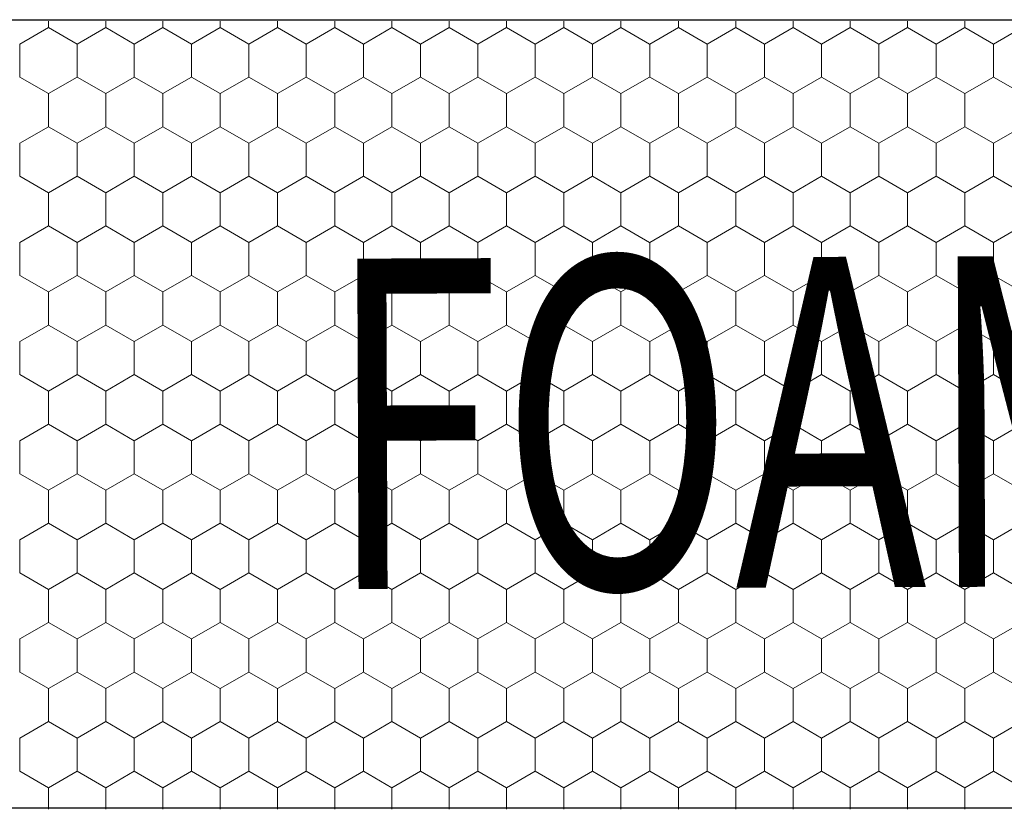
# Model space of a CAD drawing. Units: millimetres. Extents: x -1168 to 2996998, y -6953 to 1591.
# Drawn here: x 2993278 to 2993475, y -538 to -380 of the extents above; entities that cross this region are included whole.
import ezdxf

# ---------------------------------------------------------------- set-up
doc = ezdxf.new("R2010")
doc.units = ezdxf.units.MM
doc.header["$MEASUREMENT"] = 0
for name, color, linetype, lineweight in [('02 Foamglas_Stylo_No__26', 1, 'Continuous', 25), ('02 Foamglas_Stylo_No__6', 1, 'Continuous', 0), ('08 Logo_Stylo_No__2', 1, 'Continuous', 0)]:
    doc.layers.add(name, color=color, linetype=linetype, lineweight=lineweight)
doc.styles.add('STYLE_GENERE_1', font='HATTEN.TTF')

# ---------------------------------------------------------------- blocks, each defined once
blk = doc.blocks.new('*X2')
at = {"layer": '02 Foamglas_Stylo_No__6', "color": 1, "linetype": 'Continuous', "lineweight": 0}
for p, q in [((-571.8, 322.5), (-567.47, 325)), ((-567.47, 325), (-567.47, 325.97)), ((-563.14, 322.5), (-567.47, 325)), ((-563.14, 322.5), (-558.81, 325)), ((-558.81, 325), (-558.81, 325.97)), ((-554.48, 322.5), (-558.81, 325)), ((-554.48, 322.5), (-550.15, 325)), ((-550.15, 325), (-550.15, 325.97)), ((-545.82, 322.5), (-550.15, 325)), ((-545.82, 322.5), (-541.49, 325)), ((-541.49, 325), (-541.49, 325.97)), ((-537.16, 322.5), (-541.49, 325)), ((-537.16, 322.5), (-532.83, 325)), ((-532.83, 325), (-532.83, 325.97)), ((-528.5, 322.5), (-532.83, 325)), ((-528.5, 322.5), (-524.17, 325)), ((-524.17, 325), (-524.17, 325.97)), ((-519.84, 322.5), (-524.17, 325)), ((-519.84, 322.5), (-515.51, 325)), ((-515.51, 325), (-515.51, 325.97)), ((-511.18, 322.5), (-515.51, 325)), ((-511.18, 322.5), (-506.85, 325)), ((-506.85, 325), (-506.85, 325.97)), ((-502.52, 322.5), (-506.85, 325)), ((-502.52, 322.5), (-498.19, 325)), ((-498.19, 325), (-498.19, 325.97)), ((-493.86, 322.5), (-498.19, 325)), ((-493.86, 322.5), (-489.53, 325)), ((-489.53, 325), (-489.53, 325.97)), ((-485.2, 322.5), (-489.53, 325)), ((-485.2, 322.5), (-480.87, 325)), ((-480.87, 325), (-480.87, 325.97)), ((-476.54, 322.5), (-480.87, 325)), ((-476.5, 322.5), (-472.17, 325)), ((-472.17, 325), (-472.17, 325.97)), ((-467.84, 322.5), (-472.17, 325)), ((-467.84, 322.5), (-463.51, 325)), ((-463.51, 325), (-463.51, 325.97)), ((-459.18, 322.5), (-463.51, 325)), ((-459.18, 322.5), (-454.85, 325)), ((-454.85, 325), (-454.85, 325.97)), ((-450.52, 322.5), (-454.85, 325)), ((-450.52, 322.5), (-446.19, 325)), ((-446.19, 325), (-446.19, 325.97)), ((-441.86, 322.5), (-446.19, 325)), ((-441.86, 322.5), (-437.53, 325)), ((-437.53, 325), (-437.53, 325.97)), ((-433.2, 322.5), (-437.53, 325)), ((-433.2, 322.5), (-428.87, 325)), ((-428.87, 325), (-428.87, 325.97)), ((-424.54, 322.5), (-428.87, 325)), ((-424.54, 322.5), (-420.21, 325)), ((-571.8, 317.5), (-571.8, 322.5)), ((-563.14, 317.5), (-563.14, 322.5)), ((-554.48, 317.5), (-554.48, 322.5)), ((-545.82, 317.5), (-545.82, 322.5)), ((-537.16, 317.5), (-537.16, 322.5)), ((-528.5, 317.5), (-528.5, 322.5)), ((-519.84, 317.5), (-519.84, 322.5)), ((-511.18, 317.5), (-511.18, 322.5)), ((-502.52, 317.5), (-502.52, 322.5)), ((-493.86, 317.5), (-493.86, 322.5)), ((-485.2, 317.5), (-485.2, 322.5)), ((-476.5, 317.5), (-476.5, 322.5)), ((-467.84, 317.5), (-467.84, 322.5)), ((-459.18, 317.5), (-459.18, 322.5)), ((-450.52, 317.5), (-450.52, 322.5)), ((-441.86, 317.5), (-441.86, 322.5)), ((-433.2, 317.5), (-433.2, 322.5)), ((-424.54, 317.5), (-424.54, 322.5)), ((-571.8, 317.5), (-567.47, 315)), ((-567.47, 315), (-563.14, 317.5)), ((-558.81, 315), (-563.14, 317.5)), ((-558.81, 315), (-554.48, 317.5)), ((-550.15, 315), (-554.48, 317.5)), ((-550.15, 315), (-545.82, 317.5)), ((-541.49, 315), (-545.82, 317.5)), ((-541.49, 315), (-537.16, 317.5)), ((-532.83, 315), (-537.16, 317.5)), ((-532.83, 315), (-528.5, 317.5)), ((-524.17, 315), (-528.5, 317.5)), ((-524.17, 315), (-519.84, 317.5)), ((-515.51, 315), (-519.84, 317.5)), ((-515.51, 315), (-511.18, 317.5)), ((-506.85, 315), (-511.18, 317.5)), ((-506.85, 315), (-502.52, 317.5)), ((-498.19, 315), (-502.52, 317.5)), ((-498.19, 315), (-493.86, 317.5)), ((-489.53, 315), (-493.86, 317.5)), ((-489.53, 315), (-485.2, 317.5)), ((-480.87, 315), (-485.2, 317.5)), ((-480.87, 315), (-476.54, 317.5)), ((-476.5, 317.5), (-472.17, 315)), ((-472.17, 315), (-467.84, 317.5)), ((-463.51, 315), (-467.84, 317.5)), ((-463.51, 315), (-459.18, 317.5)), ((-454.85, 315), (-459.18, 317.5)), ((-454.85, 315), (-450.52, 317.5)), ((-446.19, 315), (-450.52, 317.5)), ((-446.19, 315), (-441.86, 317.5)), ((-437.53, 315), (-441.86, 317.5)), ((-437.53, 315), (-433.2, 317.5)), ((-428.87, 315), (-433.2, 317.5)), ((-428.87, 315), (-424.54, 317.5)), ((-420.21, 315), (-424.54, 317.5)), ((-567.47, 310), (-567.47, 315)), ((-558.81, 310), (-558.81, 315)), ((-550.15, 310), (-550.15, 315)), ((-541.49, 310), (-541.49, 315)), ((-532.83, 310), (-532.83, 315)), ((-524.17, 310), (-524.17, 315)), ((-515.51, 310), (-515.51, 315)), ((-506.85, 310), (-506.85, 315)), ((-498.19, 310), (-498.19, 315)), ((-489.53, 310), (-489.53, 315)), ((-480.87, 310), (-480.87, 315)), ((-472.17, 310), (-472.17, 315)), ((-463.51, 310), (-463.51, 315)), ((-454.85, 310), (-454.85, 315)), ((-446.19, 310), (-446.19, 315)), ((-437.53, 310), (-437.53, 315)), ((-428.87, 310), (-428.87, 315)), ((-571.8, 307.5), (-567.47, 310)), ((-563.14, 307.5), (-567.47, 310)), ((-563.14, 307.5), (-558.81, 310)), ((-554.48, 307.5), (-558.81, 310)), ((-554.48, 307.5), (-550.15, 310)), ((-545.82, 307.5), (-550.15, 310)), ((-545.82, 307.5), (-541.49, 310)), ((-537.16, 307.5), (-541.49, 310)), ((-537.16, 307.5), (-532.83, 310)), ((-528.5, 307.5), (-532.83, 310)), ((-528.5, 307.5), (-524.17, 310)), ((-519.84, 307.5), (-524.17, 310)), ((-519.84, 307.5), (-515.51, 310)), ((-511.18, 307.5), (-515.51, 310)), ((-511.18, 307.5), (-506.85, 310)), ((-502.52, 307.5), (-506.85, 310)), ((-502.52, 307.5), (-498.19, 310)), ((-493.86, 307.5), (-498.19, 310)), ((-493.86, 307.5), (-489.53, 310)), ((-485.2, 307.5), (-489.53, 310)), ((-485.2, 307.5), (-480.87, 310)), ((-476.54, 307.5), (-480.87, 310)), ((-476.5, 307.5), (-472.17, 310)), ((-467.84, 307.5), (-472.17, 310)), ((-467.84, 307.5), (-463.51, 310)), ((-459.18, 307.5), (-463.51, 310)), ((-459.18, 307.5), (-454.85, 310)), ((-450.52, 307.5), (-454.85, 310)), ((-450.52, 307.5), (-446.19, 310)), ((-441.86, 307.5), (-446.19, 310)), ((-441.86, 307.5), (-437.53, 310)), ((-433.2, 307.5), (-437.53, 310)), ((-433.2, 307.5), (-428.87, 310)), ((-424.54, 307.5), (-428.87, 310)), ((-424.54, 307.5), (-420.21, 310)), ((-571.8, 302.5), (-571.8, 307.5)), ((-563.14, 302.5), (-563.14, 307.5)), ((-554.48, 302.5), (-554.48, 307.5)), ((-545.82, 302.5), (-545.82, 307.5)), ((-537.16, 302.5), (-537.16, 307.5)), ((-528.5, 302.5), (-528.5, 307.5)), ((-519.84, 302.5), (-519.84, 307.5)), ((-511.18, 302.5), (-511.18, 307.5)), ((-502.52, 302.5), (-502.52, 307.5)), ((-493.86, 302.5), (-493.86, 307.5)), ((-485.2, 302.5), (-485.2, 307.5)), ((-476.5, 302.5), (-476.5, 307.5)), ((-467.84, 302.5), (-467.84, 307.5)), ((-459.18, 302.5), (-459.18, 307.5)), ((-450.52, 302.5), (-450.52, 307.5)), ((-441.86, 302.5), (-441.86, 307.5)), ((-433.2, 302.5), (-433.2, 307.5)), ((-424.54, 302.5), (-424.54, 307.5)), ((-571.8, 302.5), (-567.47, 300)), ((-567.47, 300), (-563.14, 302.5)), ((-558.81, 300), (-563.14, 302.5)), ((-558.81, 300), (-554.48, 302.5)), ((-550.15, 300), (-554.48, 302.5)), ((-550.15, 300), (-545.82, 302.5)), ((-541.49, 300), (-545.82, 302.5)), ((-541.49, 300), (-537.16, 302.5)), ((-532.83, 300), (-537.16, 302.5)), ((-532.83, 300), (-528.5, 302.5)), ((-524.17, 300), (-528.5, 302.5)), ((-524.17, 300), (-519.84, 302.5)), ((-515.51, 300), (-519.84, 302.5)), ((-515.51, 300), (-511.18, 302.5)), ((-506.85, 300), (-511.18, 302.5)), ((-506.85, 300), (-502.52, 302.5)), ((-498.19, 300), (-502.52, 302.5)), ((-498.19, 300), (-493.86, 302.5)), ((-489.53, 300), (-493.86, 302.5)), ((-489.53, 300), (-485.2, 302.5)), ((-480.87, 300), (-485.2, 302.5)), ((-480.87, 300), (-476.54, 302.5)), ((-476.5, 302.5), (-472.17, 300)), ((-472.17, 300), (-467.84, 302.5)), ((-463.51, 300), (-467.84, 302.5)), ((-463.51, 300), (-459.18, 302.5)), ((-454.85, 300), (-459.18, 302.5)), ((-454.85, 300), (-450.52, 302.5)), ((-446.19, 300), (-450.52, 302.5)), ((-446.19, 300), (-441.86, 302.5)), ((-437.53, 300), (-441.86, 302.5)), ((-437.53, 300), (-433.2, 302.5)), ((-428.87, 300), (-433.2, 302.5)), ((-428.87, 300), (-424.54, 302.5)), ((-420.21, 300), (-424.54, 302.5)), ((-567.47, 295), (-567.47, 300)), ((-558.81, 295), (-558.81, 300)), ((-550.15, 295), (-550.15, 300)), ((-541.49, 295), (-541.49, 300)), ((-532.83, 295), (-532.83, 300)), ((-524.17, 295), (-524.17, 300)), ((-515.51, 295), (-515.51, 300)), ((-506.85, 295), (-506.85, 300)), ((-498.19, 295), (-498.19, 300)), ((-489.53, 295), (-489.53, 300)), ((-480.87, 295), (-480.87, 300)), ((-472.17, 295), (-472.17, 300)), ((-463.51, 295), (-463.51, 300)), ((-454.85, 295), (-454.85, 300)), ((-446.19, 295), (-446.19, 300)), ((-437.53, 295), (-437.53, 300)), ((-428.87, 295), (-428.87, 300)), ((-571.8, 292.5), (-567.47, 295)), ((-563.14, 292.5), (-567.47, 295)), ((-563.14, 292.5), (-558.81, 295)), ((-554.48, 292.5), (-558.81, 295)), ((-554.48, 292.5), (-550.15, 295)), ((-545.82, 292.5), (-550.15, 295)), ((-545.82, 292.5), (-541.49, 295)), ((-537.16, 292.5), (-541.49, 295)), ((-537.16, 292.5), (-532.83, 295)), ((-528.5, 292.5), (-532.83, 295)), ((-528.5, 292.5), (-524.17, 295)), ((-519.84, 292.5), (-524.17, 295)), ((-519.84, 292.5), (-515.51, 295)), ((-511.18, 292.5), (-515.51, 295)), ((-511.18, 292.5), (-506.85, 295)), ((-502.52, 292.5), (-506.85, 295)), ((-502.52, 292.5), (-498.19, 295)), ((-493.86, 292.5), (-498.19, 295)), ((-493.86, 292.5), (-489.53, 295)), ((-485.2, 292.5), (-489.53, 295)), ((-485.2, 292.5), (-480.87, 295)), ((-476.54, 292.5), (-480.87, 295)), ((-476.5, 292.5), (-472.17, 295)), ((-467.84, 292.5), (-472.17, 295)), ((-467.84, 292.5), (-463.51, 295)), ((-459.18, 292.5), (-463.51, 295)), ((-459.18, 292.5), (-454.85, 295)), ((-450.52, 292.5), (-454.85, 295)), ((-450.52, 292.5), (-446.19, 295)), ((-441.86, 292.5), (-446.19, 295)), ((-441.86, 292.5), (-437.53, 295)), ((-433.2, 292.5), (-437.53, 295)), ((-433.2, 292.5), (-428.87, 295)), ((-424.54, 292.5), (-428.87, 295)), ((-424.54, 292.5), (-420.21, 295)), ((-571.8, 287.5), (-571.8, 292.5)), ((-563.14, 287.5), (-563.14, 292.5)), ((-554.48, 287.5), (-554.48, 292.5)), ((-545.82, 287.5), (-545.82, 292.5)), ((-537.16, 287.5), (-537.16, 292.5)), ((-528.5, 287.5), (-528.5, 292.5)), ((-519.84, 287.5), (-519.84, 292.5)), ((-511.18, 287.5), (-511.18, 292.5)), ((-502.52, 287.5), (-502.52, 292.5)), ((-493.86, 287.5), (-493.86, 292.5)), ((-485.2, 287.5), (-485.2, 292.5)), ((-476.5, 287.5), (-476.5, 292.5)), ((-467.84, 287.5), (-467.84, 292.5)), ((-459.18, 287.5), (-459.18, 292.5)), ((-450.52, 287.5), (-450.52, 292.5)), ((-441.86, 287.5), (-441.86, 292.5)), ((-433.2, 287.5), (-433.2, 292.5)), ((-424.54, 287.5), (-424.54, 292.5)), ((-571.8, 287.5), (-567.47, 285)), ((-567.47, 285), (-563.14, 287.5)), ((-558.81, 285), (-563.14, 287.5)), ((-558.81, 285), (-554.48, 287.5)), ((-550.15, 285), (-554.48, 287.5)), ((-550.15, 285), (-545.82, 287.5)), ((-541.49, 285), (-545.82, 287.5)), ((-541.49, 285), (-537.16, 287.5)), ((-532.83, 285), (-537.16, 287.5)), ((-532.83, 285), (-528.5, 287.5)), ((-524.17, 285), (-528.5, 287.5)), ((-524.17, 285), (-519.84, 287.5)), ((-515.51, 285), (-519.84, 287.5)), ((-515.51, 285), (-511.18, 287.5)), ((-506.85, 285), (-511.18, 287.5)), ((-506.85, 285), (-502.52, 287.5)), ((-498.19, 285), (-502.52, 287.5)), ((-498.19, 285), (-493.86, 287.5)), ((-489.53, 285), (-493.86, 287.5)), ((-489.53, 285), (-485.2, 287.5)), ((-480.87, 285), (-485.2, 287.5)), ((-480.87, 285), (-476.54, 287.5)), ((-476.5, 287.5), (-472.17, 285)), ((-472.17, 285), (-467.84, 287.5)), ((-463.51, 285), (-467.84, 287.5)), ((-463.51, 285), (-459.18, 287.5)), ((-454.85, 285), (-459.18, 287.5)), ((-454.85, 285), (-450.52, 287.5)), ((-446.19, 285), (-450.52, 287.5)), ((-446.19, 285), (-441.86, 287.5)), ((-437.53, 285), (-441.86, 287.5)), ((-437.53, 285), (-433.2, 287.5)), ((-428.87, 285), (-433.2, 287.5)), ((-428.87, 285), (-424.54, 287.5)), ((-420.21, 285), (-424.54, 287.5)), ((-567.47, 280), (-567.47, 285)), ((-558.81, 280), (-558.81, 285)), ((-550.15, 280), (-550.15, 285)), ((-541.49, 280), (-541.49, 285)), ((-532.83, 280), (-532.83, 285)), ((-524.17, 280), (-524.17, 285)), ((-515.51, 280), (-515.51, 285)), ((-506.85, 280), (-506.85, 285)), ((-498.19, 280), (-498.19, 285)), ((-489.53, 280), (-489.53, 285)), ((-480.87, 280), (-480.87, 285)), ((-472.17, 280), (-472.17, 285)), ((-463.51, 280), (-463.51, 285)), ((-454.85, 280), (-454.85, 285)), ((-446.19, 280), (-446.19, 285)), ((-437.53, 280), (-437.53, 285)), ((-428.87, 280), (-428.87, 285)), ((-571.8, 277.5), (-567.47, 280)), ((-563.14, 277.5), (-567.47, 280)), ((-563.14, 277.5), (-558.81, 280)), ((-554.48, 277.5), (-558.81, 280)), ((-554.48, 277.5), (-550.15, 280)), ((-545.82, 277.5), (-550.15, 280)), ((-545.82, 277.5), (-541.49, 280)), ((-537.16, 277.5), (-541.49, 280)), ((-537.16, 277.5), (-532.83, 280)), ((-528.5, 277.5), (-532.83, 280)), ((-528.5, 277.5), (-524.17, 280)), ((-519.84, 277.5), (-524.17, 280)), ((-519.84, 277.5), (-515.51, 280)), ((-511.18, 277.5), (-515.51, 280)), ((-511.18, 277.5), (-506.85, 280)), ((-502.52, 277.5), (-506.85, 280)), ((-502.52, 277.5), (-498.19, 280)), ((-493.86, 277.5), (-498.19, 280)), ((-493.86, 277.5), (-489.53, 280)), ((-485.2, 277.5), (-489.53, 280)), ((-485.2, 277.5), (-480.87, 280)), ((-476.54, 277.5), (-480.87, 280)), ((-476.5, 277.5), (-472.17, 280)), ((-467.84, 277.5), (-472.17, 280)), ((-467.84, 277.5), (-463.51, 280)), ((-459.18, 277.5), (-463.51, 280)), ((-459.18, 277.5), (-454.85, 280)), ((-450.52, 277.5), (-454.85, 280)), ((-450.52, 277.5), (-446.19, 280)), ((-441.86, 277.5), (-446.19, 280)), ((-441.86, 277.5), (-437.53, 280)), ((-433.2, 277.5), (-437.53, 280)), ((-433.2, 277.5), (-428.87, 280)), ((-424.54, 277.5), (-428.87, 280)), ((-424.54, 277.5), (-420.21, 280)), ((-571.8, 272.5), (-571.8, 277.5)), ((-563.14, 272.5), (-563.14, 277.5)), ((-554.48, 272.5), (-554.48, 277.5)), ((-545.82, 272.5), (-545.82, 277.5)), ((-537.16, 272.5), (-537.16, 277.5)), ((-528.5, 272.5), (-528.5, 277.5)), ((-519.84, 272.5), (-519.84, 277.5)), ((-511.18, 272.5), (-511.18, 277.5)), ((-502.52, 272.5), (-502.52, 277.5)), ((-493.86, 272.5), (-493.86, 277.5)), ((-485.2, 272.5), (-485.2, 277.5)), ((-476.5, 272.5), (-476.5, 277.5)), ((-467.84, 272.5), (-467.84, 277.5)), ((-459.18, 272.5), (-459.18, 277.5)), ((-450.52, 272.5), (-450.52, 277.5)), ((-441.86, 272.5), (-441.86, 277.5)), ((-433.2, 272.5), (-433.2, 277.5)), ((-424.54, 272.5), (-424.54, 277.5)), ((-571.8, 272.5), (-567.47, 270)), ((-567.47, 270), (-563.14, 272.5)), ((-558.81, 270), (-563.14, 272.5)), ((-558.81, 270), (-554.48, 272.5)), ((-550.15, 270), (-554.48, 272.5)), ((-550.15, 270), (-545.82, 272.5)), ((-541.49, 270), (-545.82, 272.5)), ((-541.49, 270), (-537.16, 272.5)), ((-532.83, 270), (-537.16, 272.5)), ((-532.83, 270), (-528.5, 272.5)), ((-524.17, 270), (-528.5, 272.5)), ((-524.17, 270), (-519.84, 272.5)), ((-515.51, 270), (-519.84, 272.5)), ((-515.51, 270), (-511.18, 272.5)), ((-506.85, 270), (-511.18, 272.5)), ((-506.85, 270), (-502.52, 272.5)), ((-498.19, 270), (-502.52, 272.5)), ((-498.19, 270), (-493.86, 272.5)), ((-489.53, 270), (-493.86, 272.5)), ((-489.53, 270), (-485.2, 272.5)), ((-480.87, 270), (-485.2, 272.5)), ((-480.87, 270), (-476.54, 272.5)), ((-476.5, 272.5), (-472.17, 270)), ((-472.17, 270), (-467.84, 272.5)), ((-463.51, 270), (-467.84, 272.5)), ((-463.51, 270), (-459.18, 272.5)), ((-454.85, 270), (-459.18, 272.5)), ((-454.85, 270), (-450.52, 272.5)), ((-446.19, 270), (-450.52, 272.5)), ((-446.19, 270), (-441.86, 272.5)), ((-437.53, 270), (-441.86, 272.5)), ((-437.53, 270), (-433.2, 272.5)), ((-428.87, 270), (-433.2, 272.5)), ((-428.87, 270), (-424.54, 272.5)), ((-420.21, 270), (-424.54, 272.5)), ((-567.47, 265), (-567.47, 270)), ((-558.81, 265), (-558.81, 270)), ((-550.15, 265), (-550.15, 270)), ((-541.49, 265), (-541.49, 270)), ((-532.83, 265), (-532.83, 270)), ((-524.17, 265), (-524.17, 270)), ((-515.51, 265), (-515.51, 270)), ((-506.85, 265), (-506.85, 270)), ((-498.19, 265), (-498.19, 270)), ((-489.53, 265), (-489.53, 270)), ((-480.87, 265), (-480.87, 270)), ((-472.17, 265), (-472.17, 270)), ((-463.51, 265), (-463.51, 270)), ((-454.85, 265), (-454.85, 270)), ((-446.19, 265), (-446.19, 270)), ((-437.53, 265), (-437.53, 270)), ((-428.87, 265), (-428.87, 270)), ((-571.8, 262.5), (-567.47, 265)), ((-563.14, 262.5), (-567.47, 265)), ((-563.14, 262.5), (-558.81, 265)), ((-554.48, 262.5), (-558.81, 265)), ((-554.48, 262.5), (-550.15, 265)), ((-545.82, 262.5), (-550.15, 265)), ((-545.82, 262.5), (-541.49, 265)), ((-537.16, 262.5), (-541.49, 265)), ((-537.16, 262.5), (-532.83, 265)), ((-528.5, 262.5), (-532.83, 265)), ((-528.5, 262.5), (-524.17, 265)), ((-519.84, 262.5), (-524.17, 265)), ((-519.84, 262.5), (-515.51, 265)), ((-511.18, 262.5), (-515.51, 265)), ((-511.18, 262.5), (-506.85, 265)), ((-502.52, 262.5), (-506.85, 265)), ((-502.52, 262.5), (-498.19, 265)), ((-493.86, 262.5), (-498.19, 265)), ((-493.86, 262.5), (-489.53, 265)), ((-485.2, 262.5), (-489.53, 265)), ((-485.2, 262.5), (-480.87, 265)), ((-476.54, 262.5), (-480.87, 265)), ((-476.5, 262.5), (-472.17, 265)), ((-467.84, 262.5), (-472.17, 265)), ((-467.84, 262.5), (-463.51, 265)), ((-459.18, 262.5), (-463.51, 265)), ((-459.18, 262.5), (-454.85, 265)), ((-450.52, 262.5), (-454.85, 265)), ((-450.52, 262.5), (-446.19, 265)), ((-441.86, 262.5), (-446.19, 265)), ((-441.86, 262.5), (-437.53, 265)), ((-433.2, 262.5), (-437.53, 265)), ((-433.2, 262.5), (-428.87, 265)), ((-424.54, 262.5), (-428.87, 265)), ((-424.54, 262.5), (-420.21, 265)), ((-571.8, 257.5), (-571.8, 262.5)), ((-563.14, 257.5), (-563.14, 262.5)), ((-554.48, 257.5), (-554.48, 262.5)), ((-545.82, 257.5), (-545.82, 262.5)), ((-537.16, 257.5), (-537.16, 262.5)), ((-528.5, 257.5), (-528.5, 262.5)), ((-519.84, 257.5), (-519.84, 262.5)), ((-511.18, 257.5), (-511.18, 262.5)), ((-502.52, 257.5), (-502.52, 262.5)), ((-493.86, 257.5), (-493.86, 262.5)), ((-485.2, 257.5), (-485.2, 262.5)), ((-476.5, 257.5), (-476.5, 262.5)), ((-467.84, 257.5), (-467.84, 262.5)), ((-459.18, 257.5), (-459.18, 262.5)), ((-450.52, 257.5), (-450.52, 262.5)), ((-441.86, 257.5), (-441.86, 262.5)), ((-433.2, 257.5), (-433.2, 262.5)), ((-424.54, 257.5), (-424.54, 262.5)), ((-571.8, 257.5), (-567.47, 255)), ((-567.47, 255), (-563.14, 257.5)), ((-558.81, 255), (-563.14, 257.5)), ((-558.81, 255), (-554.48, 257.5)), ((-550.15, 255), (-554.48, 257.5)), ((-550.15, 255), (-545.82, 257.5)), ((-541.49, 255), (-545.82, 257.5)), ((-541.49, 255), (-537.16, 257.5)), ((-532.83, 255), (-537.16, 257.5)), ((-532.83, 255), (-528.5, 257.5)), ((-524.17, 255), (-528.5, 257.5)), ((-524.17, 255), (-519.84, 257.5)), ((-515.51, 255), (-519.84, 257.5)), ((-515.51, 255), (-511.18, 257.5)), ((-506.85, 255), (-511.18, 257.5)), ((-506.85, 255), (-502.52, 257.5)), ((-498.19, 255), (-502.52, 257.5)), ((-498.19, 255), (-493.86, 257.5)), ((-489.53, 255), (-493.86, 257.5)), ((-489.53, 255), (-485.2, 257.5)), ((-480.87, 255), (-485.2, 257.5)), ((-480.87, 255), (-476.54, 257.5)), ((-476.5, 257.5), (-472.17, 255)), ((-472.17, 255), (-467.84, 257.5)), ((-463.51, 255), (-467.84, 257.5)), ((-463.51, 255), (-459.18, 257.5)), ((-454.85, 255), (-459.18, 257.5)), ((-454.85, 255), (-450.52, 257.5)), ((-446.19, 255), (-450.52, 257.5)), ((-446.19, 255), (-441.86, 257.5)), ((-437.53, 255), (-441.86, 257.5)), ((-437.53, 255), (-433.2, 257.5)), ((-428.87, 255), (-433.2, 257.5)), ((-428.87, 255), (-424.54, 257.5)), ((-420.21, 255), (-424.54, 257.5)), ((-567.47, 250), (-567.47, 255)), ((-558.81, 250), (-558.81, 255)), ((-550.15, 250), (-550.15, 255)), ((-541.49, 250), (-541.49, 255)), ((-532.83, 250), (-532.83, 255)), ((-524.17, 250), (-524.17, 255)), ((-515.51, 250), (-515.51, 255)), ((-506.85, 250), (-506.85, 255)), ((-498.19, 250), (-498.19, 255)), ((-489.53, 250), (-489.53, 255)), ((-480.87, 250), (-480.87, 255)), ((-472.17, 250), (-472.17, 255)), ((-463.51, 250), (-463.51, 255)), ((-454.85, 250), (-454.85, 255)), ((-446.19, 250), (-446.19, 255)), ((-437.53, 250), (-437.53, 255)), ((-428.87, 250), (-428.87, 255)), ((-571.8, 247.5), (-567.47, 250)), ((-563.14, 247.5), (-567.47, 250)), ((-563.14, 247.5), (-558.81, 250)), ((-554.48, 247.5), (-558.81, 250)), ((-554.48, 247.5), (-550.15, 250)), ((-545.82, 247.5), (-550.15, 250)), ((-545.82, 247.5), (-541.49, 250)), ((-537.16, 247.5), (-541.49, 250)), ((-537.16, 247.5), (-532.83, 250)), ((-528.5, 247.5), (-532.83, 250)), ((-528.5, 247.5), (-524.17, 250)), ((-519.84, 247.5), (-524.17, 250)), ((-519.84, 247.5), (-515.51, 250)), ((-511.18, 247.5), (-515.51, 250)), ((-511.18, 247.5), (-506.85, 250)), ((-502.52, 247.5), (-506.85, 250)), ((-502.52, 247.5), (-498.19, 250)), ((-493.86, 247.5), (-498.19, 250)), ((-493.86, 247.5), (-489.53, 250)), ((-485.2, 247.5), (-489.53, 250)), ((-485.2, 247.5), (-480.87, 250)), ((-476.54, 247.5), (-480.87, 250)), ((-476.5, 247.5), (-472.17, 250)), ((-467.84, 247.5), (-472.17, 250)), ((-467.84, 247.5), (-463.51, 250)), ((-459.18, 247.5), (-463.51, 250)), ((-459.18, 247.5), (-454.85, 250)), ((-450.52, 247.5), (-454.85, 250)), ((-450.52, 247.5), (-446.19, 250)), ((-441.86, 247.5), (-446.19, 250)), ((-441.86, 247.5), (-437.53, 250)), ((-433.2, 247.5), (-437.53, 250)), ((-433.2, 247.5), (-428.87, 250)), ((-424.54, 247.5), (-428.87, 250)), ((-424.54, 247.5), (-420.21, 250)), ((-571.8, 242.5), (-571.8, 247.5)), ((-563.14, 242.5), (-563.14, 247.5)), ((-554.48, 242.5), (-554.48, 247.5)), ((-545.82, 242.5), (-545.82, 247.5)), ((-537.16, 242.5), (-537.16, 247.5)), ((-528.5, 242.5), (-528.5, 247.5)), ((-519.84, 242.5), (-519.84, 247.5)), ((-511.18, 242.5), (-511.18, 247.5)), ((-502.52, 242.5), (-502.52, 247.5)), ((-493.86, 242.5), (-493.86, 247.5)), ((-485.2, 242.5), (-485.2, 247.5)), ((-476.5, 242.5), (-476.5, 247.5)), ((-467.84, 242.5), (-467.84, 247.5)), ((-459.18, 242.5), (-459.18, 247.5)), ((-450.52, 242.5), (-450.52, 247.5)), ((-441.86, 242.5), (-441.86, 247.5)), ((-433.2, 242.5), (-433.2, 247.5)), ((-424.54, 242.5), (-424.54, 247.5)), ((-571.8, 242.5), (-567.47, 240)), ((-567.47, 240), (-563.14, 242.5)), ((-558.81, 240), (-563.14, 242.5)), ((-558.81, 240), (-554.48, 242.5)), ((-550.15, 240), (-554.48, 242.5)), ((-550.15, 240), (-545.82, 242.5)), ((-541.49, 240), (-545.82, 242.5)), ((-541.49, 240), (-537.16, 242.5)), ((-532.83, 240), (-537.16, 242.5)), ((-532.83, 240), (-528.5, 242.5)), ((-524.17, 240), (-528.5, 242.5)), ((-524.17, 240), (-519.84, 242.5)), ((-515.51, 240), (-519.84, 242.5)), ((-515.51, 240), (-511.18, 242.5)), ((-506.85, 240), (-511.18, 242.5)), ((-506.85, 240), (-502.52, 242.5)), ((-498.19, 240), (-502.52, 242.5)), ((-498.19, 240), (-493.86, 242.5)), ((-489.53, 240), (-493.86, 242.5)), ((-489.53, 240), (-485.2, 242.5)), ((-480.87, 240), (-485.2, 242.5)), ((-480.87, 240), (-476.54, 242.5)), ((-476.5, 242.5), (-472.17, 240)), ((-472.17, 240), (-467.84, 242.5)), ((-463.51, 240), (-467.84, 242.5)), ((-463.51, 240), (-459.18, 242.5)), ((-454.85, 240), (-459.18, 242.5)), ((-454.85, 240), (-450.52, 242.5)), ((-446.19, 240), (-450.52, 242.5)), ((-446.19, 240), (-441.86, 242.5)), ((-437.53, 240), (-441.86, 242.5)), ((-437.53, 240), (-433.2, 242.5)), ((-428.87, 240), (-433.2, 242.5)), ((-428.87, 240), (-424.54, 242.5)), ((-420.21, 240), (-424.54, 242.5)), ((-567.47, 235), (-567.47, 240)), ((-558.81, 235), (-558.81, 240)), ((-550.15, 235), (-550.15, 240)), ((-541.49, 235), (-541.49, 240)), ((-532.83, 235), (-532.83, 240)), ((-524.17, 235), (-524.17, 240)), ((-515.51, 235), (-515.51, 240)), ((-506.85, 235), (-506.85, 240)), ((-498.19, 235), (-498.19, 240)), ((-489.53, 235), (-489.53, 240)), ((-480.87, 235), (-480.87, 240)), ((-472.17, 235), (-472.17, 240)), ((-463.51, 235), (-463.51, 240)), ((-454.85, 235), (-454.85, 240)), ((-446.19, 235), (-446.19, 240)), ((-437.53, 235), (-437.53, 240)), ((-428.87, 235), (-428.87, 240)), ((-571.8, 232.5), (-567.47, 235)), ((-563.14, 232.5), (-567.47, 235)), ((-563.14, 232.5), (-558.81, 235)), ((-554.48, 232.5), (-558.81, 235)), ((-554.48, 232.5), (-550.15, 235)), ((-545.82, 232.5), (-550.15, 235)), ((-545.82, 232.5), (-541.49, 235)), ((-537.16, 232.5), (-541.49, 235)), ((-537.16, 232.5), (-532.83, 235)), ((-528.5, 232.5), (-532.83, 235)), ((-528.5, 232.5), (-524.17, 235)), ((-519.84, 232.5), (-524.17, 235)), ((-519.84, 232.5), (-515.51, 235)), ((-511.18, 232.5), (-515.51, 235)), ((-511.18, 232.5), (-506.85, 235)), ((-502.52, 232.5), (-506.85, 235)), ((-502.52, 232.5), (-498.19, 235)), ((-493.86, 232.5), (-498.19, 235)), ((-493.86, 232.5), (-489.53, 235)), ((-485.2, 232.5), (-489.53, 235)), ((-485.2, 232.5), (-480.87, 235)), ((-476.54, 232.5), (-480.87, 235)), ((-476.5, 232.5), (-472.17, 235)), ((-467.84, 232.5), (-472.17, 235)), ((-467.84, 232.5), (-463.51, 235)), ((-459.18, 232.5), (-463.51, 235)), ((-459.18, 232.5), (-454.85, 235)), ((-450.52, 232.5), (-454.85, 235)), ((-450.52, 232.5), (-446.19, 235)), ((-441.86, 232.5), (-446.19, 235)), ((-441.86, 232.5), (-437.53, 235)), ((-433.2, 232.5), (-437.53, 235)), ((-433.2, 232.5), (-428.87, 235)), ((-424.54, 232.5), (-428.87, 235)), ((-424.54, 232.5), (-420.21, 235)), ((-571.8, 227.5), (-571.8, 232.5)), ((-563.14, 227.5), (-563.14, 232.5)), ((-554.48, 227.5), (-554.48, 232.5)), ((-545.82, 227.5), (-545.82, 232.5)), ((-537.16, 227.5), (-537.16, 232.5)), ((-528.5, 227.5), (-528.5, 232.5)), ((-519.84, 227.5), (-519.84, 232.5)), ((-511.18, 227.5), (-511.18, 232.5)), ((-502.52, 227.5), (-502.52, 232.5)), ((-493.86, 227.5), (-493.86, 232.5)), ((-485.2, 227.5), (-485.2, 232.5)), ((-476.5, 227.5), (-476.5, 232.5)), ((-467.84, 227.5), (-467.84, 232.5)), ((-459.18, 227.5), (-459.18, 232.5)), ((-450.52, 227.5), (-450.52, 232.5)), ((-441.86, 227.5), (-441.86, 232.5)), ((-433.2, 227.5), (-433.2, 232.5)), ((-424.54, 227.5), (-424.54, 232.5)), ((-571.8, 227.5), (-567.47, 225)), ((-567.47, 225), (-563.14, 227.5)), ((-558.81, 225), (-563.14, 227.5)), ((-558.81, 225), (-554.48, 227.5)), ((-550.15, 225), (-554.48, 227.5)), ((-550.15, 225), (-545.82, 227.5)), ((-541.49, 225), (-545.82, 227.5)), ((-541.49, 225), (-537.16, 227.5)), ((-532.83, 225), (-537.16, 227.5)), ((-532.83, 225), (-528.5, 227.5)), ((-524.17, 225), (-528.5, 227.5)), ((-524.17, 225), (-519.84, 227.5)), ((-515.51, 225), (-519.84, 227.5)), ((-515.51, 225), (-511.18, 227.5)), ((-506.85, 225), (-511.18, 227.5)), ((-506.85, 225), (-502.52, 227.5)), ((-498.19, 225), (-502.52, 227.5)), ((-498.19, 225), (-493.86, 227.5)), ((-489.53, 225), (-493.86, 227.5)), ((-489.53, 225), (-485.2, 227.5)), ((-480.87, 225), (-485.2, 227.5)), ((-480.87, 225), (-476.54, 227.5)), ((-476.5, 227.5), (-472.17, 225)), ((-472.17, 225), (-467.84, 227.5)), ((-463.51, 225), (-467.84, 227.5)), ((-463.51, 225), (-459.18, 227.5)), ((-454.85, 225), (-459.18, 227.5)), ((-454.85, 225), (-450.52, 227.5)), ((-446.19, 225), (-450.52, 227.5)), ((-446.19, 225), (-441.86, 227.5)), ((-437.53, 225), (-441.86, 227.5)), ((-437.53, 225), (-433.2, 227.5)), ((-428.87, 225), (-433.2, 227.5)), ((-428.87, 225), (-424.54, 227.5)), ((-420.21, 225), (-424.54, 227.5)), ((-567.47, 220), (-567.47, 225)), ((-558.81, 220), (-558.81, 225)), ((-550.15, 220), (-550.15, 225)), ((-541.49, 220), (-541.49, 225)), ((-532.83, 220), (-532.83, 225)), ((-524.17, 220), (-524.17, 225)), ((-515.51, 220), (-515.51, 225)), ((-506.85, 220), (-506.85, 225)), ((-498.19, 220), (-498.19, 225)), ((-489.53, 220), (-489.53, 225)), ((-480.87, 220), (-480.87, 225)), ((-472.17, 220), (-472.17, 225)), ((-463.51, 220), (-463.51, 225)), ((-454.85, 220), (-454.85, 225)), ((-446.19, 220), (-446.19, 225)), ((-437.53, 220), (-437.53, 225)), ((-428.87, 220), (-428.87, 225)), ((-571.8, 217.5), (-567.47, 220)), ((-563.14, 217.5), (-567.47, 220)), ((-563.14, 217.5), (-558.81, 220)), ((-554.48, 217.5), (-558.81, 220)), ((-554.48, 217.5), (-550.15, 220)), ((-545.82, 217.5), (-550.15, 220)), ((-545.82, 217.5), (-541.49, 220)), ((-537.16, 217.5), (-541.49, 220)), ((-537.16, 217.5), (-532.83, 220)), ((-528.5, 217.5), (-532.83, 220)), ((-528.5, 217.5), (-524.17, 220)), ((-519.84, 217.5), (-524.17, 220)), ((-519.84, 217.5), (-515.51, 220)), ((-511.18, 217.5), (-515.51, 220)), ((-511.18, 217.5), (-506.85, 220)), ((-502.52, 217.5), (-506.85, 220)), ((-502.52, 217.5), (-498.19, 220)), ((-493.86, 217.5), (-498.19, 220)), ((-493.86, 217.5), (-489.53, 220)), ((-485.2, 217.5), (-489.53, 220)), ((-485.2, 217.5), (-480.87, 220)), ((-476.54, 217.5), (-480.87, 220)), ((-476.5, 217.5), (-472.17, 220)), ((-467.84, 217.5), (-472.17, 220)), ((-467.84, 217.5), (-463.51, 220)), ((-459.18, 217.5), (-463.51, 220)), ((-459.18, 217.5), (-454.85, 220)), ((-450.52, 217.5), (-454.85, 220)), ((-450.52, 217.5), (-446.19, 220)), ((-441.86, 217.5), (-446.19, 220)), ((-441.86, 217.5), (-437.53, 220)), ((-433.2, 217.5), (-437.53, 220)), ((-433.2, 217.5), (-428.87, 220)), ((-424.54, 217.5), (-428.87, 220)), ((-424.54, 217.5), (-420.21, 220)), ((-571.8, 212.5), (-571.8, 217.5)), ((-563.14, 212.5), (-563.14, 217.5)), ((-554.48, 212.5), (-554.48, 217.5)), ((-545.82, 212.5), (-545.82, 217.5)), ((-537.16, 212.5), (-537.16, 217.5)), ((-528.5, 212.5), (-528.5, 217.5)), ((-519.84, 212.5), (-519.84, 217.5)), ((-511.18, 212.5), (-511.18, 217.5)), ((-502.52, 212.5), (-502.52, 217.5)), ((-493.86, 212.5), (-493.86, 217.5)), ((-485.2, 212.5), (-485.2, 217.5)), ((-476.5, 212.5), (-476.5, 217.5)), ((-467.84, 212.5), (-467.84, 217.5)), ((-459.18, 212.5), (-459.18, 217.5)), ((-450.52, 212.5), (-450.52, 217.5)), ((-441.86, 212.5), (-441.86, 217.5)), ((-433.2, 212.5), (-433.2, 217.5)), ((-424.54, 212.5), (-424.54, 217.5)), ((-571.8, 212.5), (-567.47, 210)), ((-567.47, 210), (-563.14, 212.5)), ((-558.81, 210), (-563.14, 212.5)), ((-558.81, 210), (-554.48, 212.5)), ((-550.15, 210), (-554.48, 212.5)), ((-550.15, 210), (-545.82, 212.5)), ((-541.49, 210), (-545.82, 212.5)), ((-541.49, 210), (-537.16, 212.5)), ((-532.83, 210), (-537.16, 212.5)), ((-532.83, 210), (-528.5, 212.5)), ((-524.17, 210), (-528.5, 212.5)), ((-524.17, 210), (-519.84, 212.5)), ((-515.51, 210), (-519.84, 212.5)), ((-515.51, 210), (-511.18, 212.5)), ((-506.85, 210), (-511.18, 212.5)), ((-506.85, 210), (-502.52, 212.5)), ((-498.19, 210), (-502.52, 212.5)), ((-498.19, 210), (-493.86, 212.5)), ((-489.53, 210), (-493.86, 212.5)), ((-489.53, 210), (-485.2, 212.5)), ((-480.87, 210), (-485.2, 212.5)), ((-480.87, 210), (-476.54, 212.5)), ((-476.5, 212.5), (-472.17, 210)), ((-472.17, 210), (-467.84, 212.5)), ((-463.51, 210), (-467.84, 212.5)), ((-463.51, 210), (-459.18, 212.5)), ((-454.85, 210), (-459.18, 212.5)), ((-454.85, 210), (-450.52, 212.5)), ((-446.19, 210), (-450.52, 212.5)), ((-446.19, 210), (-441.86, 212.5)), ((-437.53, 210), (-441.86, 212.5)), ((-437.53, 210), (-433.2, 212.5)), ((-428.87, 210), (-433.2, 212.5)), ((-428.87, 210), (-424.54, 212.5)), ((-420.21, 210), (-424.54, 212.5)), ((-567.47, 206.74), (-567.47, 210)), ((-558.81, 206.74), (-558.81, 210)), ((-550.15, 206.74), (-550.15, 210)), ((-541.49, 206.74), (-541.49, 210)), ((-532.83, 206.74), (-532.83, 210)), ((-524.17, 206.74), (-524.17, 210)), ((-515.51, 206.74), (-515.51, 210)), ((-506.85, 206.74), (-506.85, 210)), ((-498.19, 206.74), (-498.19, 210)), ((-489.53, 206.74), (-489.53, 210)), ((-480.87, 206.74), (-480.87, 210)), ((-472.17, 206.74), (-472.17, 210)), ((-463.51, 206.74), (-463.51, 210)), ((-454.85, 206.74), (-454.85, 210)), ((-446.19, 206.74), (-446.19, 210)), ((-437.53, 206.74), (-437.53, 210)), ((-428.87, 206.74), (-428.87, 210))]:
    blk.add_line(p, q, dxfattribs=at)
blk = doc.blocks.new('Hachure_1', base_point=(0, 3000))
at = {"layer": '02 Foamglas_Stylo_No__6', "color": 1, "linetype": 'Continuous', "lineweight": 0}
blk.add_blockref('*X2', (0, 0), dxfattribs=at)
blk = doc.blocks.new('e52151e2-3c22-4da8-a771-eac36e726ead')
at = {"layer": '08 Logo_Stylo_No__2', "color": 1, "linetype": 'Continuous', "lineweight": 0, "insert": (-1295475.79, -1537458.81), "char_height": 50, "attachment_point": 7, "rotation": 0.2136, "style": 'STYLE_GENERE_1'}
blk.add_mtext('\\A1;{\\W0.700000x;\\pql;\\fHaettenschweiler|b0|i0|c0|p34;FOAMGLAS®}', dxfattribs=at)
blk = doc.blocks.new('97c6d33d-c008-4beb-8a03-1b1e2674f9cf')
blk.add_blockref('e52151e2-3c22-4da8-a771-eac36e726ead', (0, 0))
blk = doc.blocks.new('b664c9bd-54ea-4cca-8782-e540acca1dea')
at = {"layer": '02 Foamglas_Stylo_No__26', "color": 1, "linetype": 'Continuous', "lineweight": 25}
for p, q in [((-1847436, -362519), (-1403538, -362519)), ((-1403538, -480133), (-1847436, -480133))]:
    blk.add_line(p, q, dxfattribs=at)
at = {"xscale": 986.0935524652339, "yscale": 986.0935524652339, "zscale": 986.0935524652339}
blk.add_blockref('97c6d33d-c008-4beb-8a03-1b1e2674f9cf', (1275746900, 1515630732), dxfattribs=at)
at = {"layer": '02 Foamglas_Stylo_No__6', "color": 1, "linetype": 'Continuous', "lineweight": 0, "xscale": 986.0935524652339, "yscale": 986.0935524652339, "zscale": 986.0935524652339}
blk.add_blockref('Hachure_1', (-1195340, 2274107), dxfattribs=at)

msp = doc.modelspace()

# ---------------------------------------------------------------- block references
at = {"xscale": 0.001345559295243007, "yscale": 0.001345559295243007, "zscale": 0.001345559295243007}
msp.add_blockref('b664c9bd-54ea-4cca-8782-e540acca1dea', (2995644.85, 107.97), dxfattribs=at)

doc.saveas('drawing.dxf')
